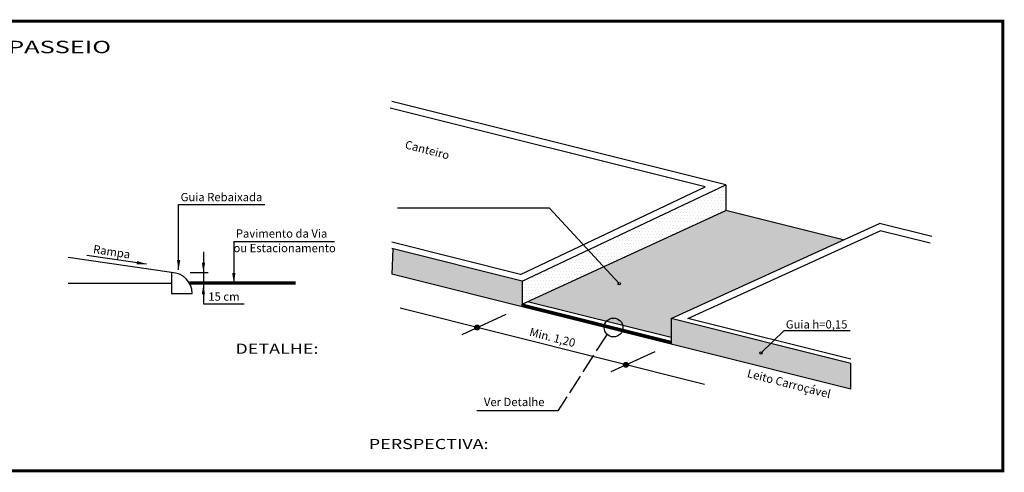
# Model space of a CAD drawing. Units: metres. Extents: x 182362 to 368615, y 1675904 to 3353636.
# Drawn here: x 186261 to 186419, y 1676632 to 1676705 of the extents above; entities that cross this region are included whole.
import ezdxf
from ezdxf.enums import TextEntityAlignment as Align

# ---------------------------------------------------------------- set-up
doc = ezdxf.new("R2010")
doc.units = ezdxf.units.M
doc.header["$LTSCALE"] = 4
doc.header["$MEASUREMENT"] = 0
doc.linetypes.add('LIN0', pattern=[0])
doc.linetypes.add('LIN1', pattern=[1, 0.8, -0.2])
doc.layers.add('DETALHE', color=7, linetype='CONTINUOUS')
doc.layers.add('RAMPA ACESSO CADEIRANTE', color=251, linetype='CONTINUOUS')
doc.styles.add('ESTACA', font='ARIAL.TTF')

msp = doc.modelspace()

# ---------------------------------------------------------------- hatches: boundary and pattern name
at = {"layer": 'RAMPA ACESSO CADEIRANTE'}
h = msp.add_hatch(dxfattribs=at)
h.set_pattern_fill('DOTS', color=8, scale=8, style=0)
h.set_pattern_definition([(0, (-184755.27054, -1676791.90714), (0.25, 0.5), [0, -0.5])])
h.paths.add_polyline_path([(186374.358, 1676673.938), (186374.358, 1676678.053), (186352.17, 1676667.576), (186354.663, 1676664.881)])
h.paths.add_polyline_path([(186341.53, 1676662.552), (186341.53, 1676658.841), (186354.663, 1676664.881), (186352.17, 1676667.576)])
at = {"layer": 'RAMPA ACESSO CADEIRANTE', "linetype": 'Continuous'}
h = msp.add_hatch(dxfattribs=at)
h.set_pattern_fill('AR-CONC', color=8, scale=0.2, style=0)
h.set_pattern_definition([(50, (-184755.2705, -1676791.9071), (1.4345203652, -0.12550426997), [0.15, -1.65]), (355, (-184755.2705, -1676791.9071), (-0.2775026672, 1.5043842674), [0.12, -1.32]), (100.4514, (-184755.151, -1676791.9176), (1.1570187634, 1.3788790841), [0.12748038, -1.402284224]), (46.1842, (-184755.2705, -1676791.5071), (2.13448209725, -0.3310380287), [0.225, -2.475]), (96.6356, (-184755.0927, -1676791.5347), (1.8693254111, 1.9482357418), [0.191220576, -2.103426]), (351.1842, (-184755.2705, -1676791.5071), (1.8693238903, 1.9482372019), [0.18, -1.98]), (21, (-184755.0705, -1676791.6071), (1.19381410424, -0.80523778133), [0.15, -1.65]), (326, (-184755.0705, -1676791.6071), (0.48663066384, 1.4503000901), [0.12, -1.32]), (71.4514, (-184754.971, -1676791.6742), (1.68044525716, 0.6450609934), [0.12748038, -1.402284224]), (37.5, (-184755.27054, -1676791.90714), (0.024319710635, 0.66578770766), [0, -1.304, 0, -1.34, 0, -1.325]), (7.5, (-184755.27054, -1676791.90714), (0.52613907488, 0.78882342376), [0, -0.764, 0, -1.274, 0, -0.505]), (327.5, (-184755.71654, -1676791.90714), (1.067644872345, -0.04510974347), [0, -0.5, 0, -1.56, 0, -2.07]), (317.5, (-184755.9165, -1676791.9071), (1.16637233868, 0.20020996466), [0, -0.65, 0, -1.036, 0, -1.47])])
h.paths.add_polyline_path([(186393.292, 1676669.196), (186374.346, 1676673.932), (186354.663, 1676664.881), (186357.048, 1676662.302, -0.6537298), (186357.38, 1676662.157, -1), (186356.984, 1676662.157, -0.2093874), (186357.048, 1676662.302), (186354.663, 1676664.881), (186342.401, 1676659.242), (186355.103, 1676656.066, -0.6285448), (186357.753, 1676655.404), (186365.53, 1676653.459), (186365.53, 1676656.552)])
h.paths.add_polyline_path([(186357.753, 1676655.404, 0.6285448), (186355.103, 1676656.066)], flags=17)
h = msp.add_hatch(dxfattribs=at)
h.set_pattern_fill('DOTS', color=256, scale=8, angle=15, style=0)
h.set_pattern_definition([(15, (-184755.27054, -1676791.90714), (0.11207193402, 0.54766767442), [0, -0.5])])
h.paths.add_polyline_path([(186320.664, 1676667.768), (186320.53, 1676663.679), (186341.53, 1676658.429), (186341.53, 1676662.552)])
h.paths.add_polyline_path([(186380.184, 1676651.131), (186381.632, 1676652.526), (186365.53, 1676656.552), (186365.53, 1676652.429), (186394.53, 1676645.179), (186394.53, 1676649.302), (186381.632, 1676652.526), (186380.184, 1676651.131, -1.4806649), (186379.843, 1676650.994, -0.6753723)])
h = msp.add_hatch(dxfattribs=at)
h.set_pattern_fill('ANSI31', color=256, angle=45, style=0)
h.set_pattern_definition([(90, (2722.77615, 184.77007), (-0.124999999995, 3e-17), [])])
h.paths.add_polyline_path([(186341.53, 1676658.841), (186341.53, 1676658.429), (186365.53, 1676652.429), (186365.53, 1676652.841)])
h = msp.add_hatch(dxfattribs=at)
h.set_pattern_fill('ANSI31', color=256, scale=0.266667, angle=45, style=0)
h.set_pattern_definition([(90, (-58500.54991, -558642.934596), (-0.033333333332, 5e-18), [])])
h.paths.add_polyline_path([(186334.661, 1676655.09, 1), (186333.879, 1676655.09, 1)])
h = msp.add_hatch(dxfattribs=at)
h.set_pattern_fill('ANSI31', color=256, scale=0.266667, angle=45, style=0)
h.set_pattern_definition([(90, (-58476.553825, -558648.933618), (-0.033333333332, 5e-18), [])])
h.paths.add_polyline_path([(186358.657, 1676649.091, 1), (186357.875, 1676649.091, 1)])

# ---------------------------------------------------------------- linework, layer by layer
at = {"layer": 'RAMPA ACESSO CADEIRANTE', "linetype": 'LIN0'}
msp.add_line((186419.009, 1676704.42), (186419.009, 1676632.026), dxfattribs=at)
at = {"layer": 'RAMPA ACESSO CADEIRANTE', "linetype": 'Continuous'}
for p, q in [((186374.358, 1676678.053), (186320.53, 1676691.51)), ((186371.054, 1676677.727), (186320.259, 1676690.426)), ((186341.53, 1676662.552), (186374.358, 1676678.053)), ((186374.358, 1676678.053), (186374.358, 1676673.929)), ((186341.247, 1676663.653), (186371.054, 1676677.727)), ((186286.146, 1676664.359), (186286.146, 1676674.917)), ((186286.146, 1676674.917), (186300.036, 1676674.917)), ((186321.415, 1676674.36), (186345.895, 1676674.36)), ((186341.53, 1676658.841), (186374.346, 1676673.932)), ((186345.895, 1676674.36), (186357.182, 1676662.157)), ((186393.292, 1676669.196), (186374.346, 1676673.932)), ((186365.53, 1676656.552), (186399.136, 1676671.858)), ((186407.594, 1676669.744), (186399.136, 1676671.858)), ((186368.255, 1676656.566), (186399.244, 1676670.68)), ((186407.323, 1676668.66), (186399.244, 1676670.68)), ((186295.047, 1676668.928), (186311.285, 1676668.928)), ((186295.047, 1676668.928), (186295.047, 1676662.262)), ((186341.247, 1676663.653), (186320.53, 1676668.833)), ((186290.156, 1676667.262), (186290.156, 1676658.928)), ((186341.53, 1676662.552), (186320.53, 1676667.802)), ((186285.001, 1676663.928), (186268.334, 1676666.371)), ((186280.99, 1676665.296), (186271.376, 1676666.705)), ((186285.001, 1676663.928), (186285.001, 1676660.595)), ((186288.004, 1676663.928), (186290.939, 1676663.928)), ((186268.334, 1676662.262), (186285.001, 1676662.262)), ((186394.53, 1676645.179), (186320.53, 1676663.679)), ((186341.53, 1676662.552), (186341.53, 1676658.429)), ((186285.001, 1676660.595), (186288.334, 1676660.595)), ((186290.156, 1676658.928), (186296.731, 1676658.928)), ((186365.53, 1676653.459), (186342.401, 1676659.242)), ((186370.927, 1676645.926), (186321.87, 1676658.19)), ((186365.53, 1676652.841), (186341.53, 1676658.841)), ((186341.53, 1676658.429), (186341.53, 1676658.841)), ((186331.885, 1676653.993), (186338.981, 1676657.256)), ((186394.53, 1676649.302), (186365.53, 1676656.552)), ((186365.53, 1676656.552), (186365.53, 1676652.429)), ((186394.53, 1676649.997), (186368.255, 1676656.566)), ((186383.791, 1676654.608), (186380.041, 1676650.994)), ((186383.791, 1676654.608), (186394.391, 1676654.608)), ((186365.53, 1676652.429), (186365.53, 1676652.841)), ((186355.881, 1676647.994), (186362.977, 1676651.257)), ((186347.261, 1676641.65), (186334.244, 1676641.65))]:
    msp.add_line(p, q, dxfattribs=at)
at = {"layer": 'RAMPA ACESSO CADEIRANTE'}
for p, q in [((186320.664, 1676667.768), (186320.53, 1676663.679)), ((186394.53, 1676645.179), (186394.53, 1676649.302))]:
    msp.add_line(p, q, dxfattribs=at)
at = {"layer": 'RAMPA ACESSO CADEIRANTE', "linetype": 'LIN1'}
msp.add_line((186355.219, 1676654.004), (186347.261, 1676641.65), dxfattribs=at)
at = {"layer": 'RAMPA ACESSO CADEIRANTE', "linetype": 'LIN0', "const_width": 0.5}
msp.add_lwpolyline([(186178.578, 1676632.026), (186178.578, 1676704.42), (186419.009, 1676704.42), (186419.009, 1676632.026)], close=True, dxfattribs=at)
at = {"layer": 'RAMPA ACESSO CADEIRANTE', "linetype": 'Continuous', "const_width": 0.5}
msp.add_lwpolyline([(186287.887, 1676662.262), (186305.001, 1676662.262)], dxfattribs=at)
at = {"layer": 'RAMPA ACESSO CADEIRANTE', "linetype": 'Continuous'}
for centre, radius in [((186357.182, 1676662.157), 0.198), ((186356.269, 1676655.097), 1.515), ((186334.27, 1676655.09), 0.391), ((186380.041, 1676650.994), 0.198), ((186358.266, 1676649.091), 0.391)]:
    msp.add_circle(centre, radius, dxfattribs=at)
msp.add_arc((186285.001, 1676660.595), 3.333, 0, 90, dxfattribs=at)
at = {"layer": 'RAMPA ACESSO CADEIRANTE', "linetype": 'LIN0'}
msp.add_solid([(186279.45, 1676665.805), (186279.368, 1676665.278), (186280.99, 1676665.296)], dxfattribs=at)
at = {"layer": 'RAMPA ACESSO CADEIRANTE', "linetype": 'Continuous'}
for points in [[(186286.421, 1676665.957), (186285.887, 1676665.96), (186286.146, 1676664.359)], [(186290.431, 1676665.527), (186289.898, 1676665.53), (186290.156, 1676663.928)], [(186295.322, 1676663.86), (186294.789, 1676663.863), (186295.047, 1676662.262)], [(186289.881, 1676660.415), (186290.415, 1676660.413), (186290.156, 1676662.014)]]:
    msp.add_solid(points, dxfattribs=at)

# ---------------------------------------------------------------- texts
at = {"layer": 'DETALHE', "color": 7, "style": 'ESTACA', "width": 1.5}
msp.add_text('DIMENSÕES DE RAMPA DE PASSEIO', height=2, dxfattribs=at).set_placement((186208.021, 1676700.275), align=Align.MIDDLE_LEFT)
at = {"layer": 'RAMPA ACESSO CADEIRANTE', "linetype": 'LIN0', "style": 'ESTACA'}
for s, height, rotation, p in [('Canteiro ', 1.3333, 345.5465, (186326.438, 1676683.655)), ('Rampa', 1.3333, 351.23839, (186275.374, 1676667.301)), ('Min. 1,20', 1.3333, 345.5465, (186346.423, 1676653.503)), ('Leito Carroçável', 1.33333, 345.5465, (186384.552, 1676646.056))]:
    msp.add_text(s, height=height, rotation=rotation, dxfattribs=at).set_placement(p, align=Align.MIDDLE_CENTER)
for s, height, p in [('Guia Rebaixada', 1.33333, (186293.07, 1676676.097)), ('Pavimento da Via', 1.33333, (186302.754, 1676670.236)), ('ou Estacionamento', 1.33333, (186303.243, 1676667.891)), ('15 cm', 1.3333, (186293.461, 1676660.076)), ('Guia h=0,15', 1.33333, (186389.003, 1676655.596)), ('Ver Detalhe', 1.33333, (186340.25, 1676643.103))]:
    msp.add_text(s, height=height, dxfattribs=at).set_placement(p, align=Align.MIDDLE_CENTER)
at = {"layer": 'RAMPA ACESSO CADEIRANTE', "style": 'ESTACA', "width": 1.3}
for s, height, p in [('DETALHE:', 1.6333, (186295.309, 1676651.684)), ('PERSPECTIVA:', 1.63333, (186316.809, 1676636.331))]:
    msp.add_text(s, height=height, dxfattribs=at).set_placement(p, align=Align.MIDDLE_LEFT)

doc.saveas('drawing.dxf')
